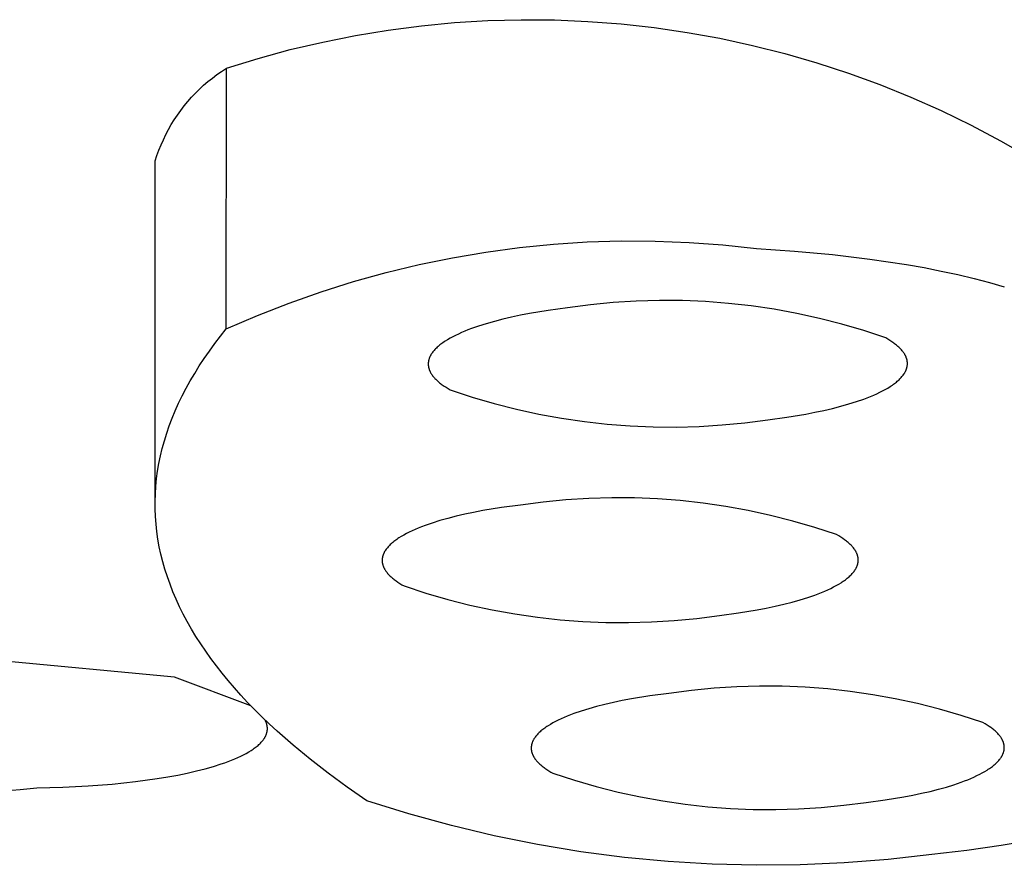
# Model space of a CAD drawing. Units: millimetres. Extents: x -138 to 153, y -142 to 150.
# Drawn here: x -106 to -101, y -137 to -133 of the extents above; entities that cross this region are included whole.
import ezdxf

# ---------------------------------------------------------------- set-up
doc = ezdxf.new("R2010")
doc.units = ezdxf.units.MM
doc.header["$MEASUREMENT"] = 0
doc.layers.add('Default', color=7, linetype='Continuous', true_color=0x000000)

msp = doc.modelspace()

# ---------------------------------------------------------------- linework, layer by layer
at = {"layer": 'Default', "color": 7, "true_color": 0xffffff}
for p, q in [((-104.248, -132.6051), (-104.0832, -132.5894)), ((-104.0832, -132.5894), (-103.9179, -132.5793)), ((-103.9179, -132.5793), (-103.7524, -132.575)), ((-103.7524, -132.575), (-103.5869, -132.5762)), ((-103.5869, -132.5762), (-103.4214, -132.5832)), ((-103.4214, -132.5832), (-103.2564, -132.5958)), ((-104.5755, -132.6533), (-104.4122, -132.6264)), ((-104.4122, -132.6264), (-104.248, -132.6051)), ((-103.2564, -132.5958), (-103.0918, -132.614)), ((-103.0918, -132.614), (-102.928, -132.6379)), ((-102.928, -132.6379), (-102.7651, -132.6673)), ((-104.899, -132.7237), (-104.7379, -132.6857)), ((-104.7379, -132.6857), (-104.5755, -132.6533)), ((-102.7651, -132.6673), (-102.6032, -132.7023)), ((-105.0587, -132.7672), (-104.899, -132.7237)), ((-102.6032, -132.7023), (-102.4427, -132.7428)), ((-105.2169, -132.8162), (-105.0587, -132.7672)), ((-102.4427, -132.7428), (-102.2837, -132.7887)), ((-102.2837, -132.7887), (-102.1263, -132.8401)), ((-105.2636, -132.8477), (-105.2405, -132.8315)), ((-105.2405, -132.8315), (-105.2169, -132.8162)), ((-105.217, -134.1101), (-105.2169, -132.8162)), ((-105.3295, -132.9007), (-105.3081, -132.8823)), ((-105.3081, -132.8823), (-105.2862, -132.8646)), ((-105.2862, -132.8646), (-105.2636, -132.8477)), ((-102.1263, -132.8401), (-101.9707, -132.8968)), ((-105.3702, -132.9397), (-105.3502, -132.9199)), ((-105.3502, -132.9199), (-105.3295, -132.9007)), ((-101.9707, -132.8968), (-101.8172, -132.9588)), ((-105.4262, -133.0031), (-105.4083, -132.9813)), ((-105.4083, -132.9813), (-105.3896, -132.9602)), ((-105.3896, -132.9602), (-105.3702, -132.9397)), ((-101.8172, -132.9588), (-101.6659, -133.0261)), ((-105.4598, -133.0484), (-105.4434, -133.0255)), ((-105.4434, -133.0255), (-105.4262, -133.0031)), ((-101.6659, -133.0261), (-101.517, -133.0984)), ((-105.4903, -133.0958), (-105.4754, -133.0719)), ((-105.4754, -133.0719), (-105.4598, -133.0484)), ((-105.5174, -133.1452), (-105.5043, -133.1203)), ((-105.5043, -133.1203), (-105.4903, -133.0958)), ((-101.517, -133.0984), (-101.3707, -133.1758)), ((-105.5412, -133.1964), (-105.5297, -133.1706)), ((-105.5297, -133.1706), (-105.5174, -133.1452)), ((-101.3707, -133.1758), (-101.2271, -133.2582)), ((-105.5614, -133.249), (-105.5518, -133.2225)), ((-105.5518, -133.2225), (-105.5412, -133.1964)), ((-105.5706, -134.966), (-105.5702, -133.2758)), ((-105.5702, -133.2758), (-105.5614, -133.249)), ((-103.9274, -133.7285), (-103.7602, -133.7061)), ((-103.7602, -133.7061), (-103.5924, -133.6894)), ((-103.5924, -133.6894), (-103.4242, -133.6785)), ((-103.4242, -133.6785), (-103.2556, -133.6734)), ((-103.2556, -133.6734), (-103.087, -133.674)), ((-103.087, -133.674), (-102.9185, -133.6805)), ((-102.9185, -133.6805), (-102.7503, -133.6927)), ((-102.7503, -133.6927), (-102.5826, -133.7107)), ((-102.5826, -133.7107), (-102.3947, -133.7233)), ((-104.2589, -133.7904), (-104.0936, -133.7566)), ((-104.0936, -133.7566), (-103.9274, -133.7285)), ((-102.3947, -133.7233), (-102.2065, -133.7407)), ((-102.2065, -133.7407), (-102.0203, -133.763)), ((-102.0203, -133.763), (-101.839, -133.7903)), ((-104.4228, -133.8299), (-104.2589, -133.7904)), ((-101.839, -133.7903), (-101.7511, -133.8058)), ((-101.7511, -133.8058), (-101.6654, -133.8225)), ((-104.5853, -133.875), (-104.4228, -133.8299)), ((-101.6654, -133.8225), (-101.5824, -133.8404)), ((-101.5824, -133.8404), (-101.5023, -133.8594)), ((-101.5023, -133.8594), (-101.4255, -133.8796)), ((-104.7462, -133.9256), (-104.5853, -133.875)), ((-101.4255, -133.8796), (-101.3524, -133.9007)), ((-104.9052, -133.9817), (-104.7462, -133.9256)), ((-105.0622, -134.0432), (-104.9052, -133.9817)), ((-103.5222, -134.0056), (-103.6175, -134.0183)), ((-103.4087, -133.9904), (-103.5222, -134.0056)), ((-103.2947, -133.9792), (-103.4087, -133.9904)), ((-103.1804, -133.972), (-103.2947, -133.9792)), ((-103.0659, -133.9688), (-103.1804, -133.972)), ((-102.9514, -133.9696), (-103.0659, -133.9688)), ((-102.837, -133.9744), (-102.9514, -133.9696)), ((-102.7228, -133.9831), (-102.837, -133.9744)), ((-102.609, -133.9959), (-102.7228, -133.9831)), ((-102.4957, -134.0126), (-102.609, -133.9959)), ((-102.383, -134.0332), (-102.4957, -134.0126)), ((-105.217, -134.1101), (-105.0622, -134.0432)), ((-103.8439, -134.062), (-103.8856, -134.0727)), ((-103.8008, -134.0519), (-103.8439, -134.062)), ((-103.7564, -134.0425), (-103.8008, -134.0519)), ((-103.7109, -134.0338), (-103.7564, -134.0425)), ((-103.6175, -134.0183), (-103.7109, -134.0338)), ((-102.2712, -134.0578), (-102.383, -134.0332)), ((-102.1602, -134.0863), (-102.2712, -134.0578)), ((-105.2463, -134.1466), (-105.217, -134.1101)), ((-103.9994, -134.1086), (-104.0165, -134.1151)), ((-103.9635, -134.0961), (-103.9994, -134.1086)), ((-103.9255, -134.0841), (-103.9635, -134.0961)), ((-103.8856, -134.0727), (-103.9255, -134.0841)), ((-102.0503, -134.1186), (-102.1602, -134.0863)), ((-105.2743, -134.1832), (-105.2463, -134.1466)), ((-104.1057, -134.1564), (-104.1182, -134.1637)), ((-104.0925, -134.1493), (-104.1057, -134.1564)), ((-104.0786, -134.1422), (-104.0925, -134.1493)), ((-104.064, -134.1353), (-104.0786, -134.1422)), ((-104.0488, -134.1284), (-104.064, -134.1353)), ((-104.0329, -134.1217), (-104.0488, -134.1284)), ((-104.0165, -134.1151), (-104.0329, -134.1217)), ((-101.9417, -134.1547), (-102.0503, -134.1186)), ((-101.9309, -134.1609), (-101.9417, -134.1547)), ((-105.3012, -134.22), (-105.2743, -134.1832)), ((-104.1774, -134.2087), (-104.1811, -134.2126)), ((-104.1735, -134.2049), (-104.1774, -134.2087)), ((-104.1694, -134.2011), (-104.1735, -134.2049)), ((-104.1652, -134.1973), (-104.1694, -134.2011)), ((-104.1607, -134.1935), (-104.1652, -134.1973)), ((-104.156, -134.1897), (-104.1607, -134.1935)), ((-104.1512, -134.1859), (-104.156, -134.1897)), ((-104.1461, -134.1822), (-104.1512, -134.1859)), ((-104.1409, -134.1784), (-104.1461, -134.1822)), ((-104.1355, -134.1747), (-104.1409, -134.1784)), ((-104.1299, -134.171), (-104.1355, -134.1747)), ((-104.1182, -134.1637), (-104.1299, -134.171)), ((-101.9206, -134.1672), (-101.9309, -134.1609)), ((-101.9108, -134.1736), (-101.9206, -134.1672)), ((-101.9015, -134.1802), (-101.9108, -134.1736)), ((-101.897, -134.1835), (-101.9015, -134.1802)), ((-101.8927, -134.1868), (-101.897, -134.1835)), ((-101.8885, -134.1902), (-101.8927, -134.1868)), ((-101.8844, -134.1936), (-101.8885, -134.1902)), ((-101.8805, -134.197), (-101.8844, -134.1936)), ((-101.8767, -134.2004), (-101.8805, -134.197)), ((-101.873, -134.2039), (-101.8767, -134.2004)), ((-101.8695, -134.2074), (-101.873, -134.2039)), ((-101.8662, -134.2109), (-101.8695, -134.2074)), ((-105.3511, -134.2936), (-105.3268, -134.2567)), ((-105.3268, -134.2567), (-105.3012, -134.22)), ((-104.2094, -134.2571), (-104.21, -134.259)), ((-104.2087, -134.2551), (-104.2094, -134.2571)), ((-104.2079, -134.2532), (-104.2087, -134.2551)), ((-104.2072, -134.2513), (-104.2079, -134.2532)), ((-104.2063, -134.2493), (-104.2072, -134.2513)), ((-104.2054, -134.2474), (-104.2063, -134.2493)), ((-104.2045, -134.2454), (-104.2054, -134.2474)), ((-104.2035, -134.2435), (-104.2045, -134.2454)), ((-104.2025, -134.2416), (-104.2035, -134.2435)), ((-104.2014, -134.2396), (-104.2025, -134.2416)), ((-104.2003, -134.2377), (-104.2014, -134.2396)), ((-104.1991, -134.2357), (-104.2003, -134.2377)), ((-104.1978, -134.2338), (-104.1991, -134.2357)), ((-104.1966, -134.2319), (-104.1978, -134.2338)), ((-104.1939, -134.228), (-104.1966, -134.2319)), ((-104.191, -134.2241), (-104.1939, -134.228)), ((-104.1879, -134.2203), (-104.191, -134.2241)), ((-104.1846, -134.2164), (-104.1879, -134.2203)), ((-104.1811, -134.2126), (-104.1846, -134.2164)), ((-101.863, -134.2144), (-101.8662, -134.2109)), ((-101.8599, -134.218), (-101.863, -134.2144)), ((-101.8571, -134.2216), (-101.8599, -134.218)), ((-101.8543, -134.2252), (-101.8571, -134.2216)), ((-101.8518, -134.2288), (-101.8543, -134.2252)), ((-101.8493, -134.2325), (-101.8518, -134.2288)), ((-101.8482, -134.2343), (-101.8493, -134.2325)), ((-101.8471, -134.2361), (-101.8482, -134.2343)), ((-101.846, -134.2379), (-101.8471, -134.2361)), ((-101.845, -134.2398), (-101.846, -134.2379)), ((-101.844, -134.2416), (-101.845, -134.2398)), ((-101.8431, -134.2435), (-101.844, -134.2416)), ((-101.8422, -134.2453), (-101.8431, -134.2435)), ((-101.8414, -134.2472), (-101.8422, -134.2453)), ((-101.8406, -134.2491), (-101.8414, -134.2472)), ((-101.8398, -134.2509), (-101.8406, -134.2491)), ((-101.8391, -134.2528), (-101.8398, -134.2509)), ((-101.8384, -134.2547), (-101.8391, -134.2528)), ((-101.8378, -134.2565), (-101.8384, -134.2547)), ((-101.8372, -134.2584), (-101.8378, -134.2565)), ((-105.3742, -134.3306), (-105.3511, -134.2936)), ((-104.2139, -134.2803), (-104.214, -134.2822)), ((-104.214, -134.2822), (-104.214, -134.2841)), ((-104.214, -134.2841), (-104.214, -134.286)), ((-104.214, -134.286), (-104.2139, -134.288)), ((-104.2138, -134.2783), (-104.2139, -134.2803)), ((-104.2139, -134.288), (-104.2138, -134.2899)), ((-104.2137, -134.2764), (-104.2138, -134.2783)), ((-104.2138, -134.2899), (-104.2136, -134.2918)), ((-104.2134, -134.2745), (-104.2137, -134.2764)), ((-104.2136, -134.2918), (-104.2134, -134.2937)), ((-104.2132, -134.2726), (-104.2134, -134.2745)), ((-104.2134, -134.2937), (-104.2132, -134.2956)), ((-104.2129, -134.2706), (-104.2132, -134.2726)), ((-104.2132, -134.2956), (-104.2129, -134.2975)), ((-104.2125, -134.2687), (-104.2129, -134.2706)), ((-104.2129, -134.2975), (-104.2125, -134.2994)), ((-104.2121, -134.2668), (-104.2125, -134.2687)), ((-104.2125, -134.2994), (-104.2121, -134.3013)), ((-104.2117, -134.2648), (-104.2121, -134.2668)), ((-104.2121, -134.3013), (-104.2117, -134.3032)), ((-104.2112, -134.2629), (-104.2117, -134.2648)), ((-104.2117, -134.3032), (-104.2112, -134.3051)), ((-104.2106, -134.261), (-104.2112, -134.2629)), ((-104.2112, -134.3051), (-104.2107, -134.307)), ((-104.2107, -134.307), (-104.2101, -134.3088)), ((-104.21, -134.259), (-104.2106, -134.261)), ((-101.8381, -134.3083), (-101.8374, -134.3063)), ((-101.8374, -134.3063), (-101.8369, -134.3044)), ((-101.8366, -134.2603), (-101.8372, -134.2584)), ((-101.8369, -134.3044), (-101.8363, -134.3025)), ((-101.8361, -134.2622), (-101.8366, -134.2603)), ((-101.8363, -134.3025), (-101.8359, -134.3005)), ((-101.8357, -134.2641), (-101.8361, -134.2622)), ((-101.8359, -134.3005), (-101.8354, -134.2986)), ((-101.8353, -134.266), (-101.8357, -134.2641)), ((-101.8354, -134.2986), (-101.835, -134.2967)), ((-101.8349, -134.2679), (-101.8353, -134.266)), ((-101.835, -134.2967), (-101.8347, -134.2947)), ((-101.8346, -134.2698), (-101.8349, -134.2679)), ((-101.8347, -134.2947), (-101.8344, -134.2928)), ((-101.8343, -134.2717), (-101.8346, -134.2698)), ((-101.8344, -134.2928), (-101.8342, -134.2909)), ((-101.8341, -134.2736), (-101.8343, -134.2717)), ((-101.8342, -134.2909), (-101.834, -134.2889)), ((-101.8339, -134.2755), (-101.8341, -134.2736)), ((-101.834, -134.2889), (-101.8338, -134.287)), ((-101.8338, -134.2774), (-101.8339, -134.2755)), ((-101.8337, -134.2793), (-101.8338, -134.2774)), ((-101.8338, -134.287), (-101.8337, -134.2851)), ((-101.8337, -134.2813), (-101.8337, -134.2793)), ((-101.8337, -134.2832), (-101.8337, -134.2813)), ((-101.8337, -134.2851), (-101.8337, -134.2832)), ((-105.396, -134.3676), (-105.3742, -134.3306)), ((-104.2101, -134.3088), (-104.2095, -134.3107)), ((-104.2095, -134.3107), (-104.2088, -134.3126)), ((-104.2088, -134.3126), (-104.2081, -134.3145)), ((-104.2081, -134.3145), (-104.2074, -134.3163)), ((-104.2074, -134.3163), (-104.2066, -134.3182)), ((-104.2066, -134.3182), (-104.2058, -134.3201)), ((-104.2058, -134.3201), (-104.2049, -134.3219)), ((-104.2049, -134.3219), (-104.204, -134.3238)), ((-104.204, -134.3238), (-104.203, -134.3256)), ((-104.203, -134.3256), (-104.202, -134.3275)), ((-104.202, -134.3275), (-104.2009, -134.3293)), ((-104.2009, -134.3293), (-104.1999, -134.3311)), ((-104.1999, -134.3311), (-104.1976, -134.3348)), ((-104.1976, -134.3348), (-104.1951, -134.3384)), ((-104.1951, -134.3384), (-104.1925, -134.3421)), ((-104.1925, -134.3421), (-104.1897, -134.3456)), ((-104.1897, -134.3456), (-104.1867, -134.3492)), ((-104.1867, -134.3492), (-104.1836, -134.3528)), ((-104.1836, -134.3528), (-104.1804, -134.3563)), ((-101.8715, -134.3585), (-101.8677, -134.3547)), ((-101.8677, -134.3547), (-101.8642, -134.3508)), ((-101.8642, -134.3508), (-101.8608, -134.347)), ((-101.8608, -134.347), (-101.8577, -134.3431)), ((-101.8577, -134.3431), (-101.8547, -134.3393)), ((-101.8547, -134.3393), (-101.8519, -134.3354)), ((-101.8519, -134.3354), (-101.8506, -134.3335)), ((-101.8506, -134.3335), (-101.8494, -134.3315)), ((-101.8494, -134.3315), (-101.8482, -134.3296)), ((-101.8482, -134.3296), (-101.847, -134.3276)), ((-101.847, -134.3276), (-101.8459, -134.3257)), ((-101.8459, -134.3257), (-101.8448, -134.3238)), ((-101.8448, -134.3238), (-101.8438, -134.3218)), ((-101.8438, -134.3218), (-101.8428, -134.3199)), ((-101.8428, -134.3199), (-101.8419, -134.318)), ((-101.8419, -134.318), (-101.8411, -134.316)), ((-101.8411, -134.316), (-101.8402, -134.3141)), ((-101.8402, -134.3141), (-101.8395, -134.3121)), ((-101.8395, -134.3121), (-101.8387, -134.3102)), ((-101.8387, -134.3102), (-101.8381, -134.3083)), ((-105.4359, -134.4418), (-105.4166, -134.4047)), ((-105.4166, -134.4047), (-105.396, -134.3676)), ((-104.1804, -134.3563), (-104.177, -134.3598)), ((-104.177, -134.3598), (-104.1734, -134.3633)), ((-104.1734, -134.3633), (-104.1697, -134.3668)), ((-104.1697, -134.3668), (-104.1659, -134.3702)), ((-104.1659, -134.3702), (-104.1619, -134.3736)), ((-104.1619, -134.3736), (-104.1578, -134.377)), ((-104.1578, -134.377), (-104.1535, -134.3803)), ((-104.1535, -134.3803), (-104.1492, -134.3837)), ((-104.1492, -134.3837), (-104.1446, -134.387)), ((-104.1446, -134.387), (-104.1352, -134.3935)), ((-104.1352, -134.3935), (-104.1253, -134.3999)), ((-104.1253, -134.3999), (-104.115, -134.4062)), ((-101.9439, -134.4106), (-101.9313, -134.4034)), ((-101.9313, -134.4034), (-101.9195, -134.3961)), ((-101.9195, -134.3961), (-101.9138, -134.3924)), ((-101.9138, -134.3924), (-101.9083, -134.3887)), ((-101.9083, -134.3887), (-101.9031, -134.385)), ((-101.9031, -134.385), (-101.898, -134.3812)), ((-101.898, -134.3812), (-101.8931, -134.3775)), ((-101.8931, -134.3775), (-101.8884, -134.3737)), ((-101.8884, -134.3737), (-101.8839, -134.3699)), ((-101.8839, -134.3699), (-101.8795, -134.3661)), ((-101.8795, -134.3661), (-101.8754, -134.3623)), ((-101.8754, -134.3623), (-101.8715, -134.3585)), ((-105.4539, -134.479), (-105.4359, -134.4418)), ((-104.115, -134.4062), (-104.1042, -134.4124)), ((-104.1042, -134.4124), (-103.9957, -134.4483)), ((-103.9957, -134.4483), (-103.8861, -134.4804)), ((-102.0506, -134.4583), (-102.0335, -134.4518)), ((-102.0335, -134.4518), (-102.0169, -134.4453)), ((-102.0169, -134.4453), (-102.001, -134.4386)), ((-102.001, -134.4386), (-101.9857, -134.4317)), ((-101.9857, -134.4317), (-101.9711, -134.4248)), ((-101.9711, -134.4248), (-101.9571, -134.4178)), ((-101.9571, -134.4178), (-101.9439, -134.4106)), ((-105.4706, -134.5163), (-105.4539, -134.479)), ((-103.8861, -134.4804), (-103.7754, -134.5086)), ((-102.2062, -134.5046), (-102.1646, -134.494)), ((-102.1646, -134.494), (-102.1246, -134.4827)), ((-102.1246, -134.4827), (-102.0866, -134.4708)), ((-102.0866, -134.4708), (-102.0506, -134.4583)), ((-105.4861, -134.5536), (-105.4706, -134.5163)), ((-103.7754, -134.5086), (-103.6638, -134.533)), ((-103.6638, -134.533), (-103.5514, -134.5535)), ((-102.5274, -134.5607), (-102.4323, -134.548)), ((-102.4323, -134.548), (-102.3391, -134.5327)), ((-102.3391, -134.5327), (-102.2937, -134.524)), ((-102.2937, -134.524), (-102.2493, -134.5147)), ((-102.2493, -134.5147), (-102.2062, -134.5046)), ((-105.5132, -134.6283), (-105.5003, -134.5909)), ((-105.5003, -134.5909), (-105.4861, -134.5536)), ((-103.5514, -134.5535), (-103.4384, -134.5701)), ((-103.4384, -134.5701), (-103.3248, -134.5828)), ((-103.3248, -134.5828), (-103.2109, -134.5915)), ((-103.2109, -134.5915), (-103.0968, -134.5963)), ((-103.0968, -134.5963), (-102.9825, -134.5971)), ((-102.9825, -134.5971), (-102.8683, -134.5939)), ((-102.8683, -134.5939), (-102.7543, -134.5868)), ((-102.7543, -134.5868), (-102.6406, -134.5757)), ((-102.6406, -134.5757), (-102.5274, -134.5607)), ((-105.5247, -134.6657), (-105.5132, -134.6283)), ((-105.535, -134.7032), (-105.5247, -134.6657)), ((-105.5517, -134.7782), (-105.544, -134.7407)), ((-105.544, -134.7407), (-105.535, -134.7032)), ((-105.5581, -134.8157), (-105.5517, -134.7782)), ((-105.5632, -134.8533), (-105.5581, -134.8157)), ((-105.5694, -134.9284), (-105.5669, -134.8908)), ((-105.5669, -134.8908), (-105.5632, -134.8533)), ((-105.5705, -134.966), (-105.5694, -134.9284)), ((-105.5706, -134.9847), (-105.5705, -134.966)), ((-105.5704, -135.0035), (-105.5706, -134.9847)), ((-103.756, -134.9842), (-103.8506, -134.9968)), ((-103.6432, -134.9693), (-103.756, -134.9842)), ((-103.53, -134.9582), (-103.6432, -134.9693)), ((-103.4164, -134.9511), (-103.53, -134.9582)), ((-103.3027, -134.9479), (-103.4164, -134.9511)), ((-103.1889, -134.9487), (-103.3027, -134.9479)), ((-103.0752, -134.9534), (-103.1889, -134.9487)), ((-102.9618, -134.9621), (-103.0752, -134.9534)), ((-102.8487, -134.9747), (-102.9618, -134.9621)), ((-102.7361, -134.9911), (-102.8487, -134.9747)), ((-102.6242, -135.0115), (-102.7361, -134.9911)), ((-105.5689, -135.0411), (-105.5704, -135.0035)), ((-104.0755, -135.0399), (-104.1169, -135.0505)), ((-104.0327, -135.03), (-104.0755, -135.0399)), ((-103.9886, -135.0207), (-104.0327, -135.03)), ((-103.9434, -135.012), (-103.9886, -135.0207)), ((-103.8506, -134.9968), (-103.9434, -135.012)), ((-102.513, -135.0358), (-102.6242, -135.0115)), ((-102.4028, -135.0638), (-102.513, -135.0358)), ((-105.5661, -135.0786), (-105.5689, -135.0411)), ((-105.562, -135.1161), (-105.5661, -135.0786)), ((-104.2299, -135.0859), (-104.2469, -135.0923)), ((-104.1943, -135.0735), (-104.2299, -135.0859)), ((-104.1565, -135.0617), (-104.1943, -135.0735)), ((-104.1169, -135.0505), (-104.1565, -135.0617)), ((-102.2936, -135.0957), (-102.4028, -135.0638)), ((-105.5566, -135.1536), (-105.562, -135.1161)), ((-104.3354, -135.1331), (-104.3478, -135.1403)), ((-104.3224, -135.1261), (-104.3354, -135.1331)), ((-104.3086, -135.1191), (-104.3224, -135.1261)), ((-104.2941, -135.1122), (-104.3086, -135.1191)), ((-104.279, -135.1055), (-104.2941, -135.1122)), ((-104.2632, -135.0988), (-104.279, -135.1055)), ((-104.2469, -135.0923), (-104.2632, -135.0988)), ((-102.1855, -135.1314), (-102.2936, -135.0957)), ((-102.1749, -135.1375), (-102.1855, -135.1314)), ((-102.1646, -135.1437), (-102.1749, -135.1375)), ((-105.5499, -135.1911), (-105.5566, -135.1536)), ((-104.4066, -135.1847), (-104.4103, -135.1885)), ((-104.4027, -135.1809), (-104.4066, -135.1847)), ((-104.3987, -135.1772), (-104.4027, -135.1809)), ((-104.3945, -135.1734), (-104.3987, -135.1772)), ((-104.39, -135.1697), (-104.3945, -135.1734)), ((-104.3854, -135.1659), (-104.39, -135.1697)), ((-104.3806, -135.1622), (-104.3854, -135.1659)), ((-104.3756, -135.1585), (-104.3806, -135.1622)), ((-104.3704, -135.1548), (-104.3756, -135.1585)), ((-104.3651, -135.1512), (-104.3704, -135.1548)), ((-104.3595, -135.1475), (-104.3651, -135.1512)), ((-104.3478, -135.1403), (-104.3595, -135.1475)), ((-102.1549, -135.1501), (-102.1646, -135.1437)), ((-102.1456, -135.1565), (-102.1549, -135.1501)), ((-102.1411, -135.1598), (-102.1456, -135.1565)), ((-102.1368, -135.1631), (-102.1411, -135.1598)), ((-102.1326, -135.1664), (-102.1368, -135.1631)), ((-102.1286, -135.1698), (-102.1326, -135.1664)), ((-102.1247, -135.1732), (-102.1286, -135.1698)), ((-102.1209, -135.1766), (-102.1247, -135.1732)), ((-102.1173, -135.18), (-102.1209, -135.1766)), ((-102.1138, -135.1834), (-102.1173, -135.18)), ((-102.1105, -135.1869), (-102.1138, -135.1834)), ((-102.1073, -135.1904), (-102.1105, -135.1869)), ((-105.5418, -135.2285), (-105.5499, -135.1911)), ((-105.5325, -135.2659), (-105.5418, -135.2285)), ((-104.4395, -135.2363), (-104.4401, -135.2382)), ((-104.439, -135.2344), (-104.4395, -135.2363)), ((-104.4383, -135.2325), (-104.439, -135.2344)), ((-104.4376, -135.2305), (-104.4383, -135.2325)), ((-104.4369, -135.2286), (-104.4376, -135.2305)), ((-104.4361, -135.2267), (-104.4369, -135.2286)), ((-104.4353, -135.2248), (-104.4361, -135.2267)), ((-104.4344, -135.2229), (-104.4353, -135.2248)), ((-104.4335, -135.221), (-104.4344, -135.2229)), ((-104.4325, -135.219), (-104.4335, -135.221)), ((-104.4315, -135.2171), (-104.4325, -135.219)), ((-104.4304, -135.2152), (-104.4315, -135.2171)), ((-104.4293, -135.2133), (-104.4304, -135.2152)), ((-104.4281, -135.2114), (-104.4293, -135.2133)), ((-104.4269, -135.2095), (-104.4281, -135.2114)), ((-104.4256, -135.2076), (-104.4269, -135.2095)), ((-104.4229, -135.2037), (-104.4256, -135.2076)), ((-104.4201, -135.1999), (-104.4229, -135.2037)), ((-104.417, -135.1961), (-104.4201, -135.1999)), ((-104.4137, -135.1923), (-104.417, -135.1961)), ((-104.4103, -135.1885), (-104.4137, -135.1923)), ((-102.1042, -135.1939), (-102.1073, -135.1904)), ((-102.1014, -135.1974), (-102.1042, -135.1939)), ((-102.0986, -135.201), (-102.1014, -135.1974)), ((-102.0961, -135.2046), (-102.0986, -135.201)), ((-102.0937, -135.2081), (-102.0961, -135.2046)), ((-102.0925, -135.21), (-102.0937, -135.2081)), ((-102.0914, -135.2118), (-102.0925, -135.21)), ((-102.0904, -135.2136), (-102.0914, -135.2118)), ((-102.0894, -135.2154), (-102.0904, -135.2136)), ((-102.0884, -135.2172), (-102.0894, -135.2154)), ((-102.0875, -135.219), (-102.0884, -135.2172)), ((-102.0866, -135.2209), (-102.0875, -135.219)), ((-102.0857, -135.2227), (-102.0866, -135.2209)), ((-102.0849, -135.2245), (-102.0857, -135.2227)), ((-102.0842, -135.2264), (-102.0849, -135.2245)), ((-102.0834, -135.2282), (-102.0842, -135.2264)), ((-102.0828, -135.2301), (-102.0834, -135.2282)), ((-102.0821, -135.2319), (-102.0828, -135.2301)), ((-102.0816, -135.2338), (-102.0821, -135.2319)), ((-102.081, -135.2357), (-102.0816, -135.2338)), ((-102.0805, -135.2375), (-102.081, -135.2357)), ((-105.5218, -135.3033), (-105.5325, -135.2659)), ((-104.4428, -135.2554), (-104.4429, -135.2572)), ((-104.4429, -135.2572), (-104.4429, -135.2591)), ((-104.4429, -135.2591), (-104.4429, -135.261)), ((-104.4429, -135.261), (-104.4428, -135.2629)), ((-104.4427, -135.2535), (-104.4428, -135.2554)), ((-104.4428, -135.2629), (-104.4427, -135.2648)), ((-104.4425, -135.2516), (-104.4427, -135.2535)), ((-104.4427, -135.2648), (-104.4425, -135.2667)), ((-104.4423, -135.2496), (-104.4425, -135.2516)), ((-104.4425, -135.2667), (-104.4423, -135.2686)), ((-104.4421, -135.2477), (-104.4423, -135.2496)), ((-104.4423, -135.2686), (-104.442, -135.2705)), ((-104.4418, -135.2458), (-104.4421, -135.2477)), ((-104.442, -135.2705), (-104.4417, -135.2723)), ((-104.4414, -135.2439), (-104.4418, -135.2458)), ((-104.4417, -135.2723), (-104.4414, -135.2742)), ((-104.441, -135.242), (-104.4414, -135.2439)), ((-104.4414, -135.2742), (-104.441, -135.2761)), ((-104.4406, -135.2401), (-104.441, -135.242)), ((-104.441, -135.2761), (-104.4406, -135.278)), ((-104.4401, -135.2382), (-104.4406, -135.2401)), ((-104.4406, -135.278), (-104.4401, -135.2798)), ((-104.4401, -135.2798), (-104.4395, -135.2817)), ((-104.4395, -135.2817), (-104.439, -135.2836)), ((-104.439, -135.2836), (-104.4384, -135.2854)), ((-104.4384, -135.2854), (-104.4377, -135.2873)), ((-102.0837, -135.2868), (-102.083, -135.2849)), ((-102.083, -135.2849), (-102.0824, -135.283)), ((-102.0824, -135.283), (-102.0817, -135.2811)), ((-102.0817, -135.2811), (-102.0812, -135.2792)), ((-102.0812, -135.2792), (-102.0806, -135.2772)), ((-102.0806, -135.2772), (-102.0802, -135.2753)), ((-102.0801, -135.2394), (-102.0805, -135.2375)), ((-102.0802, -135.2753), (-102.0797, -135.2734)), ((-102.0797, -135.2413), (-102.0801, -135.2394)), ((-102.0793, -135.2431), (-102.0797, -135.2413)), ((-102.0797, -135.2734), (-102.0794, -135.2715)), ((-102.0794, -135.2715), (-102.079, -135.2696)), ((-102.079, -135.245), (-102.0793, -135.2431)), ((-102.0787, -135.2469), (-102.079, -135.245)), ((-102.079, -135.2696), (-102.0787, -135.2677)), ((-102.0785, -135.2488), (-102.0787, -135.2469)), ((-102.0787, -135.2677), (-102.0785, -135.2658)), ((-102.0783, -135.2506), (-102.0785, -135.2488)), ((-102.0785, -135.2658), (-102.0783, -135.2639)), ((-102.0782, -135.2525), (-102.0783, -135.2506)), ((-102.0783, -135.2639), (-102.0782, -135.262)), ((-102.0781, -135.2544), (-102.0782, -135.2525)), ((-102.0782, -135.262), (-102.0781, -135.2601)), ((-102.078, -135.2563), (-102.0781, -135.2544)), ((-102.0781, -135.2601), (-102.078, -135.2582)), ((-102.078, -135.2582), (-102.078, -135.2563)), ((-105.5099, -135.3406), (-105.5218, -135.3033)), ((-104.4377, -135.2873), (-104.437, -135.2891)), ((-104.437, -135.2891), (-104.4363, -135.291)), ((-104.4363, -135.291), (-104.4355, -135.2928)), ((-104.4355, -135.2928), (-104.4346, -135.2946)), ((-104.4346, -135.2946), (-104.4338, -135.2965)), ((-104.4338, -135.2965), (-104.4328, -135.2983)), ((-104.4328, -135.2983), (-104.4319, -135.3001)), ((-104.4319, -135.3001), (-104.4309, -135.3019)), ((-104.4309, -135.3019), (-104.4298, -135.3038)), ((-104.4298, -135.3038), (-104.4287, -135.3056)), ((-104.4287, -135.3056), (-104.4265, -135.3092)), ((-104.4265, -135.3092), (-104.424, -135.3128)), ((-104.424, -135.3128), (-104.4214, -135.3163)), ((-104.4214, -135.3163), (-104.4186, -135.3199)), ((-104.4186, -135.3199), (-104.4157, -135.3234)), ((-104.4157, -135.3234), (-104.4126, -135.3269)), ((-104.4126, -135.3269), (-104.4094, -135.3304)), ((-104.4094, -135.3304), (-104.406, -135.3339)), ((-104.406, -135.3339), (-104.4024, -135.3373)), ((-102.1194, -135.3363), (-102.1155, -135.3326)), ((-102.1155, -135.3326), (-102.1118, -135.3288)), ((-102.1118, -135.3288), (-102.1082, -135.325)), ((-102.1082, -135.325), (-102.1049, -135.3212)), ((-102.1049, -135.3212), (-102.1018, -135.3174)), ((-102.1018, -135.3174), (-102.0988, -135.3136)), ((-102.0988, -135.3136), (-102.0961, -135.3098)), ((-102.0961, -135.3098), (-102.0948, -135.3078)), ((-102.0948, -135.3078), (-102.0936, -135.3059)), ((-102.0936, -135.3059), (-102.0924, -135.304)), ((-102.0924, -135.304), (-102.0912, -135.3021)), ((-102.0912, -135.3021), (-102.0901, -135.3002)), ((-102.0901, -135.3002), (-102.089, -135.2983)), ((-102.089, -135.2983), (-102.088, -135.2964)), ((-102.088, -135.2964), (-102.0871, -135.2945)), ((-102.0871, -135.2945), (-102.0862, -135.2925)), ((-102.0862, -135.2925), (-102.0853, -135.2906)), ((-102.0853, -135.2906), (-102.0845, -135.2887)), ((-102.0845, -135.2887), (-102.0837, -135.2868)), ((-105.4967, -135.3778), (-105.5099, -135.3406)), ((-105.4821, -135.4151), (-105.4967, -135.3778)), ((-104.4024, -135.3373), (-104.3988, -135.3407)), ((-104.3988, -135.3407), (-104.3949, -135.3441)), ((-104.3949, -135.3441), (-104.391, -135.3475)), ((-104.391, -135.3475), (-104.3869, -135.3508)), ((-104.3869, -135.3508), (-104.3827, -135.3541)), ((-104.3827, -135.3541), (-104.3783, -135.3574)), ((-104.3783, -135.3574), (-104.3738, -135.3607)), ((-104.3738, -135.3607), (-104.3645, -135.3671)), ((-104.3645, -135.3671), (-104.3546, -135.3734)), ((-104.3546, -135.3734), (-104.3443, -135.3797)), ((-104.3443, -135.3797), (-104.3336, -135.3858)), ((-102.1873, -135.384), (-102.1748, -135.3769)), ((-102.1748, -135.3769), (-102.1631, -135.3697)), ((-102.1631, -135.3697), (-102.1575, -135.366)), ((-102.1575, -135.366), (-102.1521, -135.3624)), ((-102.1521, -135.3624), (-102.1468, -135.3587)), ((-102.1468, -135.3587), (-102.1418, -135.355)), ((-102.1418, -135.355), (-102.1369, -135.3513)), ((-102.1369, -135.3513), (-102.1322, -135.3476)), ((-102.1322, -135.3476), (-102.1278, -135.3438)), ((-102.1278, -135.3438), (-102.1235, -135.3401)), ((-102.1235, -135.3401), (-102.1194, -135.3363)), ((-105.4663, -135.4522), (-105.4821, -135.4151)), ((-104.3336, -135.3858), (-104.2257, -135.4212)), ((-104.2257, -135.4212), (-104.1167, -135.4528)), ((-102.329, -135.4434), (-102.2933, -135.431)), ((-102.2933, -135.431), (-102.2763, -135.4247)), ((-102.2763, -135.4247), (-102.2598, -135.4182)), ((-102.2598, -135.4182), (-102.244, -135.4116)), ((-102.244, -135.4116), (-102.2288, -135.4049)), ((-102.2288, -135.4049), (-102.2143, -135.398)), ((-102.2143, -135.398), (-102.2005, -135.3911)), ((-102.2005, -135.3911), (-102.1873, -135.384)), ((-105.4491, -135.4893), (-105.4663, -135.4522)), ((-104.1167, -135.4528), (-104.0067, -135.4807)), ((-104.0067, -135.4807), (-103.8958, -135.5048)), ((-102.4906, -135.4867), (-102.4478, -135.4768)), ((-102.4478, -135.4768), (-102.4064, -135.4663)), ((-102.4064, -135.4663), (-102.3668, -135.4551)), ((-102.3668, -135.4551), (-102.329, -135.4434)), ((-105.4307, -135.5263), (-105.4491, -135.4893)), ((-105.411, -135.5633), (-105.4307, -135.5263)), ((-103.8958, -135.5048), (-103.7841, -135.5251)), ((-103.7841, -135.5251), (-103.6718, -135.5415)), ((-102.7668, -135.5321), (-102.6724, -135.5196)), ((-102.6724, -135.5196), (-102.5798, -135.5045)), ((-102.5798, -135.5045), (-102.5347, -135.4959)), ((-102.5347, -135.4959), (-102.4906, -135.4867)), ((-105.39, -135.6002), (-105.411, -135.5633)), ((-103.6718, -135.5415), (-103.559, -135.554)), ((-103.559, -135.554), (-103.4459, -135.5626)), ((-103.4459, -135.5626), (-103.3325, -135.5673)), ((-103.3325, -135.5673), (-103.219, -135.5681)), ((-103.219, -135.5681), (-103.1055, -135.5649)), ((-103.1055, -135.5649), (-102.9922, -135.5579)), ((-102.9922, -135.5579), (-102.8793, -135.5469)), ((-102.8793, -135.5469), (-102.7668, -135.5321)), ((-105.3678, -135.637), (-105.39, -135.6002)), ((-105.3443, -135.6737), (-105.3678, -135.637)), ((-105.3195, -135.7103), (-105.3443, -135.6737)), ((-105.2934, -135.7469), (-105.3195, -135.7103)), ((-105.4748, -135.8391), (-106.5401, -135.7388)), ((-105.2661, -135.7833), (-105.2934, -135.7469)), ((-105.2376, -135.8197), (-105.2661, -135.7833)), ((-105.2078, -135.8559), (-105.2376, -135.8197)), ((-105.0947, -135.981), (-105.4748, -135.8391)), ((-105.1768, -135.8921), (-105.2078, -135.8559)), ((-105.1445, -135.9281), (-105.1768, -135.8921)), ((-103.0185, -135.9192), (-103.1126, -135.9316)), ((-102.9065, -135.9044), (-103.0185, -135.9192)), ((-102.794, -135.8935), (-102.9065, -135.9044)), ((-102.6812, -135.8865), (-102.794, -135.8935)), ((-102.5683, -135.8833), (-102.6812, -135.8865)), ((-102.4553, -135.8841), (-102.5683, -135.8833)), ((-102.3424, -135.8887), (-102.4553, -135.8841)), ((-102.2297, -135.8973), (-102.3424, -135.8887)), ((-102.1174, -135.9097), (-102.2297, -135.8973)), ((-102.0056, -135.926), (-102.1174, -135.9097)), ((-105.111, -135.964), (-105.1445, -135.9281)), ((-105.0763, -135.9998), (-105.111, -135.964)), ((-103.2937, -135.9644), (-103.3363, -135.9742)), ((-103.2498, -135.9552), (-103.2937, -135.9644)), ((-103.2048, -135.9467), (-103.2498, -135.9552)), ((-103.1126, -135.9316), (-103.2048, -135.9467)), ((-101.8944, -135.9461), (-102.0056, -135.926)), ((-101.784, -135.9701), (-101.8944, -135.9461)), ((-101.6745, -135.9978), (-101.784, -135.9701)), ((-105.0404, -136.0354), (-105.0763, -135.9998)), ((-103.4545, -136.0074), (-103.4899, -136.0196)), ((-103.4169, -135.9957), (-103.4545, -136.0074)), ((-103.3775, -135.9847), (-103.4169, -135.9957)), ((-103.3363, -135.9742), (-103.3775, -135.9847)), ((-101.566, -136.0293), (-101.6745, -135.9978)), ((-105.0034, -136.071), (-105.0404, -136.0354)), ((-105.025, -136.0505), (-105.0261, -136.0485)), ((-105.0239, -136.0525), (-105.025, -136.0505)), ((-105.0229, -136.0545), (-105.0239, -136.0525)), ((-105.0219, -136.0565), (-105.0229, -136.0545)), ((-105.021, -136.0585), (-105.0219, -136.0565)), ((-105.0201, -136.0605), (-105.021, -136.0585)), ((-105.0193, -136.0625), (-105.0201, -136.0605)), ((-105.0185, -136.0645), (-105.0193, -136.0625)), ((-105.0178, -136.0665), (-105.0185, -136.0645)), ((-105.0171, -136.0685), (-105.0178, -136.0665)), ((-103.595, -136.0662), (-103.6074, -136.0733)), ((-103.582, -136.0593), (-103.595, -136.0662)), ((-103.5683, -136.0524), (-103.582, -136.0593)), ((-103.5539, -136.0456), (-103.5683, -136.0524)), ((-103.5388, -136.0389), (-103.5539, -136.0456)), ((-103.5231, -136.0324), (-103.5388, -136.0389)), ((-103.5068, -136.0259), (-103.5231, -136.0324)), ((-103.4899, -136.0196), (-103.5068, -136.0259)), ((-101.4586, -136.0645), (-101.566, -136.0293)), ((-101.448, -136.0706), (-101.4586, -136.0645)), ((-105.0165, -136.0704), (-105.0171, -136.0685)), ((-105.0166, -136.1179), (-105.016, -136.1159)), ((-105.0159, -136.0724), (-105.0165, -136.0704)), ((-105.016, -136.1159), (-105.0155, -136.114)), ((-105.0154, -136.0744), (-105.0159, -136.0724)), ((-105.0155, -136.114), (-105.015, -136.112)), ((-105.0149, -136.0764), (-105.0154, -136.0744)), ((-105.015, -136.112), (-105.0146, -136.11)), ((-105.0145, -136.0784), (-105.0149, -136.0764)), ((-105.0146, -136.11), (-105.0142, -136.1081)), ((-105.0141, -136.0804), (-105.0145, -136.0784)), ((-105.0142, -136.1081), (-105.0139, -136.1061)), ((-105.0138, -136.0824), (-105.0141, -136.0804)), ((-105.0139, -136.1061), (-105.0136, -136.1041)), ((-105.0135, -136.0844), (-105.0138, -136.0824)), ((-105.0136, -136.1041), (-105.0134, -136.1022)), ((-105.0133, -136.0863), (-105.0135, -136.0844)), ((-105.0134, -136.1022), (-105.0132, -136.1002)), ((-105.0132, -136.0883), (-105.0133, -136.0863)), ((-105.013, -136.0903), (-105.0132, -136.0883)), ((-105.0132, -136.1002), (-105.013, -136.0982)), ((-105.013, -136.0923), (-105.013, -136.0903)), ((-105.0129, -136.0943), (-105.013, -136.0923)), ((-105.013, -136.0962), (-105.0129, -136.0943)), ((-105.013, -136.0982), (-105.013, -136.0962)), ((-104.9651, -136.1064), (-105.0034, -136.071)), ((-104.885, -136.1768), (-104.9651, -136.1064)), ((-103.6622, -136.1135), (-103.666, -136.1172)), ((-103.6581, -136.1097), (-103.6622, -136.1135)), ((-103.6539, -136.106), (-103.6581, -136.1097)), ((-103.6495, -136.1023), (-103.6539, -136.106)), ((-103.6449, -136.0987), (-103.6495, -136.1023)), ((-103.6401, -136.095), (-103.6449, -136.0987)), ((-103.6351, -136.0913), (-103.6401, -136.095)), ((-103.6299, -136.0877), (-103.6351, -136.0913)), ((-103.6246, -136.0841), (-103.6299, -136.0877)), ((-103.619, -136.0805), (-103.6246, -136.0841)), ((-103.6074, -136.0733), (-103.619, -136.0805)), ((-101.4379, -136.0767), (-101.448, -136.0706)), ((-101.4282, -136.083), (-101.4379, -136.0767)), ((-101.419, -136.0894), (-101.4282, -136.083)), ((-101.4146, -136.0926), (-101.419, -136.0894)), ((-101.4104, -136.0959), (-101.4146, -136.0926)), ((-101.4062, -136.0991), (-101.4104, -136.0959)), ((-101.4022, -136.1025), (-101.4062, -136.0991)), ((-101.3983, -136.1058), (-101.4022, -136.1025)), ((-101.3946, -136.1091), (-101.3983, -136.1058)), ((-101.391, -136.1125), (-101.3946, -136.1091)), ((-101.3876, -136.1159), (-101.391, -136.1125)), ((-101.3843, -136.1193), (-101.3876, -136.1159)), ((-105.0473, -136.166), (-105.0437, -136.1622)), ((-105.0437, -136.1622), (-105.0403, -136.1584)), ((-105.0403, -136.1584), (-105.0371, -136.1546)), ((-105.0371, -136.1546), (-105.0341, -136.1508)), ((-105.0341, -136.1508), (-105.0327, -136.1489)), ((-105.0327, -136.1489), (-105.0313, -136.147)), ((-105.0313, -136.147), (-105.03, -136.1451)), ((-105.03, -136.1451), (-105.0287, -136.1431)), ((-105.0287, -136.1431), (-105.0274, -136.1412)), ((-105.0274, -136.1412), (-105.0263, -136.1393)), ((-105.0263, -136.1393), (-105.0251, -136.1373)), ((-105.0251, -136.1373), (-105.0241, -136.1354)), ((-105.0241, -136.1354), (-105.023, -136.1335)), ((-105.023, -136.1335), (-105.0221, -136.1315)), ((-105.0221, -136.1315), (-105.0211, -136.1296)), ((-105.0211, -136.1296), (-105.0202, -136.1276)), ((-105.0202, -136.1276), (-105.0194, -136.1257)), ((-105.0194, -136.1257), (-105.0186, -136.1237)), ((-105.0186, -136.1237), (-105.0179, -136.1218)), ((-105.0179, -136.1218), (-105.0172, -136.1198)), ((-105.0172, -136.1198), (-105.0166, -136.1179)), ((-103.6978, -136.1643), (-103.6984, -136.1662)), ((-103.6971, -136.1624), (-103.6978, -136.1643)), ((-103.6963, -136.1606), (-103.6971, -136.1624)), ((-103.6956, -136.1587), (-103.6963, -136.1606)), ((-103.6947, -136.1568), (-103.6956, -136.1587)), ((-103.6938, -136.1549), (-103.6947, -136.1568)), ((-103.6929, -136.153), (-103.6938, -136.1549)), ((-103.6919, -136.1511), (-103.6929, -136.153)), ((-103.6909, -136.1492), (-103.6919, -136.1511)), ((-103.6898, -136.1473), (-103.6909, -136.1492)), ((-103.6887, -136.1454), (-103.6898, -136.1473)), ((-103.6875, -136.1435), (-103.6887, -136.1454)), ((-103.6863, -136.1416), (-103.6875, -136.1435)), ((-103.685, -136.1398), (-103.6863, -136.1416)), ((-103.6823, -136.136), (-103.685, -136.1398)), ((-103.6795, -136.1322), (-103.6823, -136.136)), ((-103.6764, -136.1284), (-103.6795, -136.1322)), ((-103.6731, -136.1247), (-103.6764, -136.1284)), ((-103.6697, -136.1209), (-103.6731, -136.1247)), ((-103.666, -136.1172), (-103.6697, -136.1209)), ((-101.3811, -136.1228), (-101.3843, -136.1193)), ((-101.3781, -136.1263), (-101.3811, -136.1228)), ((-101.3753, -136.1297), (-101.3781, -136.1263)), ((-101.3726, -136.1333), (-101.3753, -136.1297)), ((-101.3701, -136.1368), (-101.3726, -136.1333)), ((-101.3677, -136.1403), (-101.3701, -136.1368)), ((-101.3666, -136.1421), (-101.3677, -136.1403)), ((-101.3655, -136.1439), (-101.3666, -136.1421)), ((-101.3644, -136.1457), (-101.3655, -136.1439)), ((-101.3634, -136.1475), (-101.3644, -136.1457)), ((-101.3625, -136.1493), (-101.3634, -136.1475)), ((-101.3616, -136.1511), (-101.3625, -136.1493)), ((-101.3607, -136.1529), (-101.3616, -136.1511)), ((-101.3599, -136.1547), (-101.3607, -136.1529)), ((-101.3591, -136.1565), (-101.3599, -136.1547)), ((-101.3583, -136.1583), (-101.3591, -136.1565)), ((-101.3576, -136.1602), (-101.3583, -136.1583)), ((-101.357, -136.162), (-101.3576, -136.1602)), ((-101.3563, -136.1638), (-101.357, -136.162)), ((-101.3558, -136.1657), (-101.3563, -136.1638)), ((-101.3552, -136.1675), (-101.3558, -136.1657)), ((-105.1179, -136.2171), (-105.1056, -136.2101)), ((-105.1056, -136.2101), (-105.094, -136.2029)), ((-105.094, -136.2029), (-105.0885, -136.1993)), ((-105.0885, -136.1993), (-105.0831, -136.1957)), ((-105.0831, -136.1957), (-105.078, -136.1921)), ((-105.078, -136.1921), (-105.073, -136.1884)), ((-105.073, -136.1884), (-105.0683, -136.1847)), ((-105.0683, -136.1847), (-105.0637, -136.181)), ((-105.0637, -136.181), (-105.0593, -136.1773)), ((-105.0593, -136.1773), (-105.0551, -136.1736)), ((-105.0551, -136.1736), (-105.0511, -136.1698)), ((-105.0511, -136.1698), (-105.0473, -136.166)), ((-104.8003, -136.2466), (-104.885, -136.1768)), ((-103.7023, -136.1869), (-103.7024, -136.1888)), ((-103.7024, -136.1888), (-103.7024, -136.1907)), ((-103.7024, -136.1907), (-103.7024, -136.1926)), ((-103.7024, -136.1926), (-103.7024, -136.1944)), ((-103.7024, -136.1944), (-103.7023, -136.1963)), ((-103.7022, -136.1851), (-103.7023, -136.1869)), ((-103.7023, -136.1963), (-103.7021, -136.1982)), ((-103.702, -136.1832), (-103.7022, -136.1851)), ((-103.7021, -136.1982), (-103.7019, -136.2)), ((-103.7018, -136.1813), (-103.702, -136.1832)), ((-103.7019, -136.2), (-103.7017, -136.2019)), ((-103.7016, -136.1794), (-103.7018, -136.1813)), ((-103.7017, -136.2019), (-103.7014, -136.2037)), ((-103.7013, -136.1776), (-103.7016, -136.1794)), ((-103.7014, -136.2037), (-103.701, -136.2056)), ((-103.7009, -136.1757), (-103.7013, -136.1776)), ((-103.701, -136.2056), (-103.7006, -136.2074)), ((-103.7005, -136.1738), (-103.7009, -136.1757)), ((-103.7006, -136.2074), (-103.7002, -136.2093)), ((-103.7, -136.1719), (-103.7005, -136.1738)), ((-103.7002, -136.2093), (-103.6997, -136.2111)), ((-103.6996, -136.17), (-103.7, -136.1719)), ((-103.6997, -136.2111), (-103.6992, -136.213)), ((-103.699, -136.1681), (-103.6996, -136.17)), ((-103.6992, -136.213), (-103.6987, -136.2148)), ((-103.6984, -136.1662), (-103.699, -136.1681)), ((-101.3575, -136.2161), (-101.3568, -136.2142)), ((-101.3568, -136.2142), (-101.3562, -136.2123)), ((-101.3562, -136.2123), (-101.3556, -136.2105)), ((-101.3556, -136.2105), (-101.3551, -136.2086)), ((-101.3548, -136.1693), (-101.3552, -136.1675)), ((-101.3551, -136.2086), (-101.3546, -136.2067)), ((-101.3543, -136.1712), (-101.3548, -136.1693)), ((-101.3546, -136.2067), (-101.3542, -136.2048)), ((-101.3539, -136.173), (-101.3543, -136.1712)), ((-101.3542, -136.2048), (-101.3538, -136.2029)), ((-101.3536, -136.1749), (-101.3539, -136.173)), ((-101.3538, -136.2029), (-101.3534, -136.201)), ((-101.3533, -136.1767), (-101.3536, -136.1749)), ((-101.3534, -136.201), (-101.3531, -136.1991)), ((-101.353, -136.1786), (-101.3533, -136.1767)), ((-101.3531, -136.1991), (-101.3529, -136.1973)), ((-101.3528, -136.1804), (-101.353, -136.1786)), ((-101.3529, -136.1973), (-101.3527, -136.1954)), ((-101.3526, -136.1823), (-101.3528, -136.1804)), ((-101.3527, -136.1954), (-101.3525, -136.1935)), ((-101.3525, -136.1842), (-101.3526, -136.1823)), ((-101.3524, -136.186), (-101.3525, -136.1842)), ((-101.3525, -136.1935), (-101.3524, -136.1916)), ((-101.3524, -136.1879), (-101.3524, -136.186)), ((-101.3524, -136.1898), (-101.3524, -136.1879)), ((-101.3524, -136.1916), (-101.3524, -136.1898)), ((-105.2426, -136.2698), (-105.2246, -136.2636)), ((-105.2246, -136.2636), (-105.2072, -136.2573)), ((-105.2072, -136.2573), (-105.1906, -136.2508)), ((-105.1906, -136.2508), (-105.1746, -136.2443)), ((-105.1746, -136.2443), (-105.1594, -136.2376)), ((-105.1594, -136.2376), (-105.1448, -136.2309)), ((-105.1448, -136.2309), (-105.131, -136.224)), ((-105.131, -136.224), (-105.1179, -136.2171)), ((-104.7109, -136.3158), (-104.8003, -136.2466)), ((-103.6987, -136.2148), (-103.6981, -136.2166)), ((-103.6981, -136.2166), (-103.6974, -136.2185)), ((-103.6974, -136.2185), (-103.6967, -136.2203)), ((-103.6967, -136.2203), (-103.696, -136.2221)), ((-103.696, -136.2221), (-103.6952, -136.2239)), ((-103.6952, -136.2239), (-103.6944, -136.2257)), ((-103.6944, -136.2257), (-103.6935, -136.2275)), ((-103.6935, -136.2275), (-103.6926, -136.2294)), ((-103.6926, -136.2294), (-103.6917, -136.2312)), ((-103.6917, -136.2312), (-103.6907, -136.233)), ((-103.6907, -136.233), (-103.6897, -136.2347)), ((-103.6897, -136.2347), (-103.6886, -136.2365)), ((-103.6886, -136.2365), (-103.6875, -136.2383)), ((-103.6875, -136.2383), (-103.6864, -136.2401)), ((-103.6864, -136.2401), (-103.6839, -136.2436)), ((-103.6839, -136.2436), (-103.6814, -136.2472)), ((-103.6814, -136.2472), (-103.6786, -136.2507)), ((-103.6786, -136.2507), (-103.6757, -136.2542)), ((-103.6757, -136.2542), (-103.6727, -136.2576)), ((-103.6727, -136.2576), (-103.6695, -136.2611)), ((-103.6695, -136.2611), (-103.6661, -136.2645)), ((-101.3938, -136.2669), (-101.3899, -136.2632)), ((-101.3899, -136.2632), (-101.3862, -136.2595)), ((-101.3862, -136.2595), (-101.3827, -136.2557)), ((-101.3827, -136.2557), (-101.3794, -136.252)), ((-101.3794, -136.252), (-101.3763, -136.2482)), ((-101.3763, -136.2482), (-101.3733, -136.2444)), ((-101.3733, -136.2444), (-101.3706, -136.2407)), ((-101.3706, -136.2407), (-101.3693, -136.2388)), ((-101.3693, -136.2388), (-101.368, -136.2369)), ((-101.368, -136.2369), (-101.3668, -136.235)), ((-101.3668, -136.235), (-101.3657, -136.2331)), ((-101.3657, -136.2331), (-101.3646, -136.2312)), ((-101.3646, -136.2312), (-101.3635, -136.2293)), ((-101.3635, -136.2293), (-101.3625, -136.2275)), ((-101.3625, -136.2275), (-101.3616, -136.2256)), ((-101.3616, -136.2256), (-101.3606, -136.2237)), ((-101.3606, -136.2237), (-101.3598, -136.2218)), ((-101.3598, -136.2218), (-101.359, -136.2199)), ((-101.359, -136.2199), (-101.3582, -136.218)), ((-101.3582, -136.218), (-101.3575, -136.2161)), ((-105.4107, -136.3149), (-105.3651, -136.3045)), ((-105.3651, -136.3045), (-105.3218, -136.2935)), ((-105.3218, -136.2935), (-105.2807, -136.2818)), ((-105.2807, -136.2818), (-105.2426, -136.2698)), ((-103.6661, -136.2645), (-103.6626, -136.2679)), ((-103.6626, -136.2679), (-103.659, -136.2712)), ((-103.659, -136.2712), (-103.6552, -136.2746)), ((-103.6552, -136.2746), (-103.6513, -136.2779)), ((-103.6513, -136.2779), (-103.6472, -136.2812)), ((-103.6472, -136.2812), (-103.6431, -136.2845)), ((-103.6431, -136.2845), (-103.6387, -136.2877)), ((-103.6387, -136.2877), (-103.6343, -136.2909)), ((-103.6343, -136.2909), (-103.625, -136.2973)), ((-103.625, -136.2973), (-103.6153, -136.3036)), ((-103.6153, -136.3036), (-103.6051, -136.3097)), ((-103.6051, -136.3097), (-103.5944, -136.3157)), ((-101.4616, -136.314), (-101.4492, -136.307)), ((-101.4492, -136.307), (-101.4374, -136.2998)), ((-101.4374, -136.2998), (-101.4319, -136.2962)), ((-101.4319, -136.2962), (-101.4264, -136.2926)), ((-101.4264, -136.2926), (-101.4212, -136.289)), ((-101.4212, -136.289), (-101.4162, -136.2854)), ((-101.4162, -136.2854), (-101.4113, -136.2817)), ((-101.4113, -136.2817), (-101.4067, -136.278)), ((-101.4067, -136.278), (-101.4022, -136.2743)), ((-101.4022, -136.2743), (-101.3979, -136.2706)), ((-101.3979, -136.2706), (-101.3938, -136.2669)), ((-105.7833, -136.3693), (-105.6683, -136.3571)), ((-105.6683, -136.3571), (-105.5597, -136.3422)), ((-105.5597, -136.3422), (-105.5081, -136.3338)), ((-105.5081, -136.3338), (-105.4584, -136.3246)), ((-105.4584, -136.3246), (-105.4107, -136.3149)), ((-104.6171, -136.3844), (-104.7109, -136.3158)), ((-103.5944, -136.3157), (-103.4873, -136.3507)), ((-103.4873, -136.3507), (-103.379, -136.382)), ((-101.6027, -136.3726), (-101.5671, -136.3605)), ((-101.5671, -136.3605), (-101.5502, -136.3542)), ((-101.5502, -136.3542), (-101.5338, -136.3478)), ((-101.5338, -136.3478), (-101.5181, -136.3412)), ((-101.5181, -136.3412), (-101.503, -136.3346)), ((-101.503, -136.3346), (-101.4885, -136.3278)), ((-101.4885, -136.3278), (-101.4747, -136.321)), ((-101.4747, -136.321), (-101.4616, -136.314)), ((-106.3235, -136.4029), (-106.2411, -136.3969)), ((-106.2411, -136.3969), (-106.1589, -136.3882)), ((-106.1589, -136.3882), (-106.0295, -136.3849)), ((-106.0295, -136.3849), (-105.904, -136.3786)), ((-105.904, -136.3786), (-105.7833, -136.3693)), ((-104.5189, -136.4523), (-104.6171, -136.3844)), ((-103.379, -136.382), (-103.2697, -136.4096)), ((-103.2697, -136.4096), (-103.1595, -136.4334)), ((-101.7635, -136.4154), (-101.7209, -136.4056)), ((-101.7209, -136.4056), (-101.6797, -136.3952)), ((-101.6797, -136.3952), (-101.6403, -136.3842)), ((-101.6403, -136.3842), (-101.6027, -136.3726)), ((-104.3101, -136.5176), (-104.5189, -136.4523)), ((-103.1595, -136.4334), (-103.0486, -136.4534)), ((-103.0486, -136.4534), (-102.937, -136.4696)), ((-102.0381, -136.4603), (-101.9443, -136.4479)), ((-101.9443, -136.4479), (-101.8522, -136.433)), ((-101.8522, -136.433), (-101.8073, -136.4245)), ((-101.8073, -136.4245), (-101.7635, -136.4154)), ((-102.937, -136.4696), (-102.825, -136.4819)), ((-102.825, -136.4819), (-102.7126, -136.4904)), ((-102.7126, -136.4904), (-102.6, -136.495)), ((-102.6, -136.495), (-102.4873, -136.4958)), ((-102.4873, -136.4958), (-102.3746, -136.4927)), ((-102.3746, -136.4927), (-102.2621, -136.4857)), ((-102.2621, -136.4857), (-102.1499, -136.4749)), ((-102.1499, -136.4749), (-102.0381, -136.4603)), ((-104.0992, -136.5757), (-104.3101, -136.5176)), ((-103.8864, -136.6263), (-104.0992, -136.5757)), ((-103.672, -136.6695), (-103.8864, -136.6263)), ((-101.2013, -136.6456), (-101.3675, -136.6745)), ((-103.4562, -136.7053), (-103.672, -136.6695)), ((-101.5386, -136.6989), (-101.712, -136.7188)), ((-101.3675, -136.6745), (-101.5386, -136.6989)), ((-103.2393, -136.7335), (-103.4562, -136.7053)), ((-103.0216, -136.7542), (-103.2393, -136.7335)), ((-101.9293, -136.7437), (-102.1474, -136.761)), ((-101.712, -136.7188), (-101.9293, -136.7437)), ((-102.8033, -136.7673), (-103.0216, -136.7542)), ((-102.5846, -136.7728), (-102.8033, -136.7673)), ((-102.3659, -136.7707), (-102.5846, -136.7728)), ((-102.1474, -136.761), (-102.3659, -136.7707))]:
    msp.add_line(p, q, dxfattribs=at)

doc.saveas('drawing.dxf')
